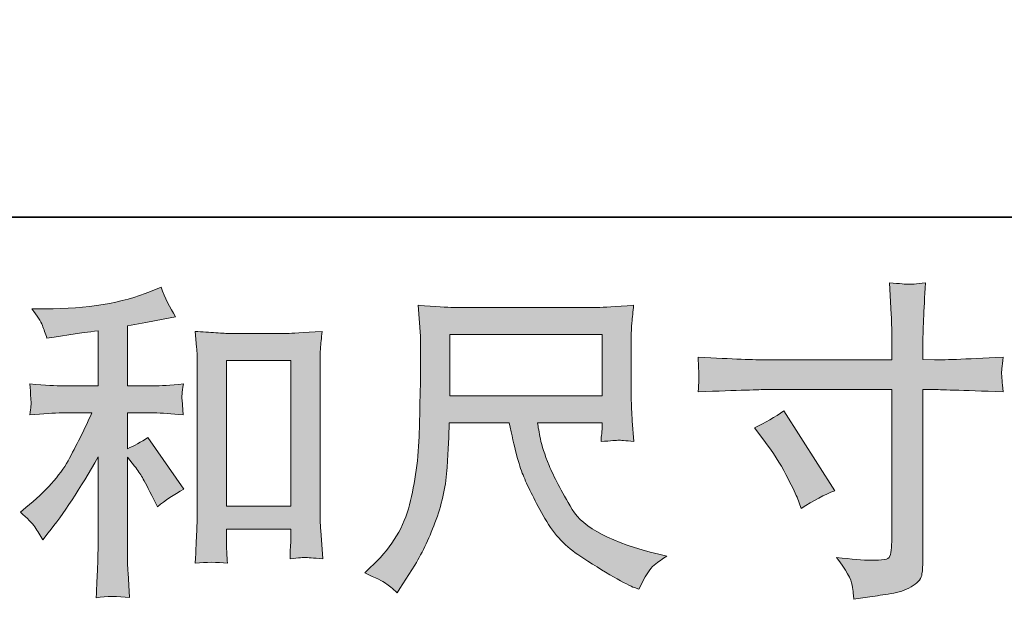
# Model space of a CAD drawing. Units: inches. Extents: x 149.1 to 232.2, y -281.8 to -222.5.
# Drawn here: x 179.7 to 185.9, y -281.8 to -278.2 of the extents above; entities that cross this region are included whole.
import ezdxf

# ---------------------------------------------------------------- set-up
doc = ezdxf.new("R2010")
doc.units = ezdxf.units.IN
doc.header["$MEASUREMENT"] = 0
doc.layers.add('图层 1', color=7, linetype='Continuous')

msp = doc.modelspace()

# ---------------------------------------------------------------- hatches: boundary and pattern name
at = {"layer": '图层 1'}
h = msp.add_hatch(color=256, dxfattribs=at)
h.dxf.hatch_style = 2
edge = h.paths.add_edge_path()
edge.add_spline(control_points=[(184.3894, -280.3002), (184.3894, -280.3002), (185.1853, -280.3002), (185.1853, -280.3002), (185.1853, -280.3002), (185.1853, -280.2113), (185.1853, -280.2113), (185.1853, -280.1286), (185.1839, -280.0632), (185.1811, -280.0149), (185.1811, -280.0149), (185.1708, -279.8144), (185.1708, -279.8144), (185.2369, -279.82), (185.2769, -279.8227), (185.2893, -279.8234), (185.3017, -279.8241), (185.3375, -279.8213), (185.3975, -279.8144), (185.392, -279.904), (185.3878, -279.9812), (185.3851, -280.046), (185.3823, -280.1107), (185.3809, -280.1658), (185.3809, -280.2113), (185.3809, -280.2113), (185.3809, -280.2981), (185.3809, -280.2981), (185.3809, -280.2981), (185.4533, -280.3002), (185.4533, -280.3002), (185.4946, -280.3016), (185.6393, -280.2961), (185.8874, -280.2837), (185.8832, -280.314), (185.8805, -280.3374), (185.8791, -280.3539), (185.8777, -280.3698), (185.877, -280.3829), (185.8777, -280.3925), (185.8784, -280.4029), (185.8818, -280.4387), (185.8874, -280.5021), (185.6214, -280.4924), (185.4753, -280.4876), (185.4491, -280.4876), (185.4491, -280.4876), (185.3809, -280.4876), (185.3809, -280.4876), (185.3809, -280.4876), (185.3809, -281.5728), (185.3809, -281.5728), (185.3809, -281.5976), (185.3789, -281.6231), (185.3754, -281.65), (185.372, -281.6769), (185.3534, -281.7017), (185.3196, -281.7244), (185.2852, -281.7471), (185.2452, -281.763), (185.1977, -281.7713), (185.1508, -281.7795), (185.106, -281.7864), (185.0633, -281.7926), (185.0206, -281.7988), (184.9813, -281.805), (184.9455, -281.8105), (184.9441, -281.7899), (184.9406, -281.7602), (184.9351, -281.7223), (184.9296, -281.6844), (184.8966, -281.6259), (184.8359, -281.5459), (184.9324, -281.5584), (185.0047, -281.5646), (185.053, -281.5646), (185.126, -281.5659), (185.1653, -281.5584), (185.1715, -281.5418), (185.1777, -281.5253), (185.1818, -281.506), (185.1832, -281.4846), (185.1846, -281.4633), (185.1853, -281.4336), (185.1853, -281.3951), (185.1853, -281.3951), (185.1853, -280.4876), (185.1853, -280.4876), (185.1853, -280.4876), (184.3894, -280.4876), (184.3894, -280.4876), (184.3619, -280.4876), (184.2199, -280.4924), (183.9636, -280.5021), (183.9664, -280.4697), (183.9678, -280.447), (183.9684, -280.4339), (183.9691, -280.4208), (183.9691, -280.407), (183.9684, -280.3939), (183.9678, -280.3801), (183.9664, -280.3436), (183.9636, -280.2837), (184.1841, -280.2947), (184.326, -280.3002), (184.3894, -280.3002)], knot_values=[0, 0, 0, 0, 1, 1, 1, 2, 2, 2, 3, 3, 3, 4, 4, 4, 5, 5, 5, 6, 6, 6, 7, 7, 7, 8, 8, 8, 9, 9, 9, 10, 10, 10, 11, 11, 11, 12, 12, 12, 13, 13, 13, 14, 14, 14, 15, 15, 15, 16, 16, 16, 17, 17, 17, 18, 18, 18, 19, 19, 19, 20, 20, 20, 21, 21, 21, 22, 22, 22, 23, 23, 23, 24, 24, 24, 25, 25, 25, 26, 26, 26, 27, 27, 27, 28, 28, 28, 29, 29, 29, 30, 30, 30, 31, 31, 31, 32, 32, 32, 33, 33, 33, 34, 34, 34, 35, 35, 35, 35], degree=3, periodic=0)
edge = h.paths.add_edge_path()
edge.add_spline(control_points=[(184.3185, -280.7288), (184.3874, -280.6971), (184.4494, -280.6612), (184.5045, -280.6213), (184.5045, -280.6213), (184.8249, -281.1256), (184.8249, -281.1256), (184.7615, -281.1505), (184.6912, -281.1877), (184.6141, -281.2373), (184.6141, -281.2373), (184.5872, -281.167), (184.5872, -281.167), (184.5748, -281.1367), (184.5514, -281.0884), (184.5169, -281.0223), (184.4825, -280.9561), (184.4363, -280.8845), (184.3784, -280.8073), (184.3784, -280.8073), (184.3185, -280.7288), (184.3185, -280.7288)], knot_values=[0, 0, 0, 0, 1, 1, 1, 2, 2, 2, 3, 3, 3, 4, 4, 4, 5, 5, 5, 6, 6, 6, 7, 7, 7, 7], degree=3, periodic=0)
h = msp.add_hatch(color=256, dxfattribs=at)
h.dxf.hatch_style = 2
edge = h.paths.add_edge_path()
edge.add_spline(control_points=[(179.7799, -281.3544), (179.7964, -281.3792), (179.813, -281.4061), (179.8295, -281.435), (179.8295, -281.435), (179.8646, -281.3916), (179.8646, -281.3916), (179.9597, -281.2745), (180.0645, -281.1146), (180.1788, -280.9121), (180.1788, -280.9121), (180.1788, -281.4433), (180.1788, -281.4433), (180.1788, -281.5205), (180.1775, -281.579), (180.1754, -281.6197), (180.1733, -281.6603), (180.1706, -281.721), (180.1664, -281.8009), (180.2319, -281.7912), (180.3029, -281.7906), (180.378, -281.7988), (180.378, -281.7988), (180.3676, -281.6438), (180.3676, -281.6438), (180.3649, -281.6135), (180.3635, -281.5487), (180.3635, -281.4495), (180.3635, -281.4495), (180.3635, -280.9141), (180.3635, -280.9141), (180.3635, -280.9141), (180.409, -280.9699), (180.409, -280.9699), (180.4296, -280.9961), (180.4462, -281.0202), (180.4586, -281.0423), (180.471, -281.0643), (180.4951, -281.1105), (180.5309, -281.1808), (180.5309, -281.1808), (180.5537, -281.2262), (180.5537, -281.2262), (180.6019, -281.1863), (180.657, -281.1498), (180.719, -281.1167), (180.719, -281.1167), (180.4937, -280.7901), (180.4937, -280.7901), (180.4496, -280.819), (180.4062, -280.8425), (180.3635, -280.8604), (180.3635, -280.8604), (180.3635, -280.6351), (180.3635, -280.6351), (180.3635, -280.6351), (180.5289, -280.6351), (180.5289, -280.6351), (180.5812, -280.6351), (180.6432, -280.6392), (180.7149, -280.6475), (180.7149, -280.6475), (180.7108, -280.5841), (180.7108, -280.5841), (180.7108, -280.5841), (180.7087, -280.5524), (180.7087, -280.5524), (180.7073, -280.5441), (180.7073, -280.5324), (180.7087, -280.5166), (180.7101, -280.5014), (180.7128, -280.4793), (180.717, -280.4518), (180.6343, -280.4601), (180.5709, -280.4642), (180.5268, -280.4642), (180.5268, -280.4642), (180.3635, -280.4642), (180.3635, -280.4642), (180.3635, -280.4642), (180.3635, -280.0859), (180.3635, -280.0859), (180.3635, -280.0859), (180.4793, -280.0652), (180.4793, -280.0652), (180.4793, -280.0652), (180.5888, -280.0425), (180.5888, -280.0425), (180.5888, -280.0425), (180.6674, -280.028), (180.6674, -280.028), (180.6315, -279.9715), (180.6012, -279.9095), (180.5764, -279.842), (180.5764, -279.842), (180.5103, -279.8689), (180.5103, -279.8689), (180.3311, -279.9419), (180.1099, -279.9784), (179.846, -279.9784), (179.846, -279.9784), (179.7613, -279.9784), (179.7613, -279.9784), (179.7957, -280.0225), (179.8178, -280.057), (179.8274, -280.0825), (179.8371, -280.108), (179.8467, -280.1348), (179.8564, -280.1624), (179.8564, -280.1624), (179.9019, -280.1562), (179.9019, -280.1562), (179.9019, -280.1562), (180.0341, -280.1355), (180.0341, -280.1355), (180.0658, -280.1314), (180.1141, -280.1252), (180.1788, -280.1169), (180.1788, -280.1169), (180.1788, -280.4642), (180.1788, -280.4642), (180.1788, -280.4642), (179.9535, -280.4642), (179.9535, -280.4642), (179.9163, -280.4642), (179.8481, -280.4601), (179.7489, -280.4518), (179.753, -280.5159), (179.7551, -280.5524), (179.7558, -280.56), (179.7565, -280.5675), (179.7565, -280.5786), (179.7551, -280.5917), (179.7537, -280.6047), (179.7516, -280.6234), (179.7489, -280.6475), (179.833, -280.6392), (179.9012, -280.6351), (179.9535, -280.6351), (179.9535, -280.6351), (180.1396, -280.6351), (180.1396, -280.6351), (180.0913, -280.7426), (180.041, -280.8432), (179.9894, -280.9369), (179.9377, -281.0306), (179.8495, -281.1291), (179.7241, -281.2324), (179.7241, -281.2324), (179.6889, -281.2614), (179.6889, -281.2614), (179.733, -281.2986), (179.7634, -281.3296), (179.7799, -281.3544)], knot_values=[0, 0, 0, 0, 1, 1, 1, 2, 2, 2, 3, 3, 3, 4, 4, 4, 5, 5, 5, 6, 6, 6, 7, 7, 7, 8, 8, 8, 9, 9, 9, 10, 10, 10, 11, 11, 11, 12, 12, 12, 13, 13, 13, 14, 14, 14, 15, 15, 15, 16, 16, 16, 17, 17, 17, 18, 18, 18, 19, 19, 19, 20, 20, 20, 21, 21, 21, 22, 22, 22, 23, 23, 23, 24, 24, 24, 25, 25, 25, 26, 26, 26, 27, 27, 27, 28, 28, 28, 29, 29, 29, 30, 30, 30, 31, 31, 31, 32, 32, 32, 33, 33, 33, 34, 34, 34, 35, 35, 35, 36, 36, 36, 37, 37, 37, 38, 38, 38, 39, 39, 39, 40, 40, 40, 41, 41, 41, 42, 42, 42, 43, 43, 43, 44, 44, 44, 45, 45, 45, 46, 46, 46, 47, 47, 47, 48, 48, 48, 49, 49, 49, 50, 50, 50, 51, 51, 51, 51], degree=3, periodic=0)
edge = h.paths.add_edge_path()
edge.add_spline(control_points=[(180.7921, -280.1211), (180.7921, -280.1211), (180.8003, -280.2203), (180.8003, -280.2203), (180.8031, -280.2527), (180.8045, -280.2864), (180.8045, -280.3223), (180.8045, -280.3223), (180.8045, -281.2125), (180.8045, -281.2125), (180.8045, -281.2814), (180.8031, -281.3386), (180.801, -281.3833), (180.799, -281.4281), (180.7962, -281.495), (180.7921, -281.5832), (180.861, -281.5749), (180.9285, -281.5749), (180.9953, -281.5832), (180.9912, -281.5363), (180.9891, -281.4998), (180.9891, -281.4736), (180.9891, -281.4736), (180.9891, -281.3682), (180.9891, -281.3682), (180.9891, -281.3682), (181.3943, -281.3682), (181.3943, -281.3682), (181.3943, -281.3682), (181.3943, -281.4385), (181.3943, -281.4385), (181.3943, -281.4467), (181.3936, -281.4612), (181.3922, -281.4819), (181.3908, -281.5025), (181.3901, -281.5267), (181.3901, -281.5542), (181.4446, -281.5487), (181.477, -281.5459), (181.4873, -281.5466), (181.4983, -281.5473), (181.5341, -281.5501), (181.5955, -281.5542), (181.5955, -281.5542), (181.5831, -281.3765), (181.5831, -281.3765), (181.5803, -281.342), (181.5789, -281.2814), (181.5789, -281.1952), (181.5789, -281.1952), (181.5789, -280.314), (181.5789, -280.314), (181.5789, -280.2878), (181.5796, -280.2596), (181.5817, -280.2299), (181.5837, -280.2003), (181.5872, -280.1638), (181.5913, -280.1211), (181.4707, -280.1293), (181.3977, -280.1335), (181.3715, -280.1335), (181.3715, -280.1335), (181.0119, -280.1335), (181.0119, -280.1335), (180.9926, -280.1335), (180.9623, -280.1321), (180.9216, -280.1293), (180.8809, -280.1266), (180.8375, -280.1238), (180.7921, -280.1211)], knot_values=[0, 0, 0, 0, 1, 1, 1, 2, 2, 2, 3, 3, 3, 4, 4, 4, 5, 5, 5, 6, 6, 6, 7, 7, 7, 8, 8, 8, 9, 9, 9, 10, 10, 10, 11, 11, 11, 12, 12, 12, 13, 13, 13, 14, 14, 14, 15, 15, 15, 16, 16, 16, 17, 17, 17, 18, 18, 18, 19, 19, 19, 20, 20, 20, 21, 21, 21, 22, 22, 22, 23, 23, 23, 23], degree=3, periodic=0)
h.paths.add_polyline_path([(180.9891, -280.3043), (181.3943, -280.3043), (181.3943, -281.2221), (180.9891, -281.2221)])
h = msp.add_hatch(color=256, dxfattribs=at)
h.dxf.hatch_style = 2
h.paths.add_polyline_path([(182.3982, -280.1404), (183.3573, -280.1404), (183.3573, -280.5262), (182.3982, -280.5262)])
edge = h.paths.add_edge_path()
edge.add_spline(control_points=[(181.9937, -281.7099), (182.0123, -281.7223), (182.0364, -281.7423), (182.0654, -281.7699), (182.0654, -281.7699), (182.0819, -281.743), (182.0819, -281.743), (182.0819, -281.743), (182.177, -281.5942), (182.177, -281.5942), (182.2266, -281.5115), (182.2714, -281.4157), (182.3114, -281.3069), (182.3513, -281.198), (182.3741, -281.0884), (182.3803, -280.9782), (182.3865, -280.868), (182.3913, -280.7742), (182.394, -280.6971), (182.394, -280.6971), (182.7723, -280.6971), (182.7723, -280.6971), (182.804, -280.8528), (182.8329, -280.9624), (182.8591, -281.0264), (182.8853, -281.0905), (182.9273, -281.1759), (182.9859, -281.2821), (183.0445, -281.3882), (183.1175, -281.4702), (183.2043, -281.528), (183.2911, -281.5859), (183.3662, -281.6328), (183.4303, -281.6693), (183.4937, -281.7058), (183.5378, -281.7285), (183.5626, -281.7368), (183.5626, -281.7368), (183.5895, -281.7471), (183.5895, -281.7471), (183.6281, -281.6672), (183.6605, -281.6162), (183.6866, -281.5949), (183.7128, -281.5735), (183.739, -281.5549), (183.7652, -281.5384), (183.7652, -281.5384), (183.7156, -281.526), (183.7156, -281.526), (183.42, -281.4543), (183.2381, -281.3599), (183.1692, -281.2435), (183.1003, -281.127), (183.0514, -281.0347), (183.0231, -280.9658), (182.9949, -280.8969), (182.9769, -280.8411), (182.9687, -280.7991), (182.9604, -280.757), (182.9542, -280.7233), (182.9501, -280.6971), (182.9501, -280.6971), (183.3573, -280.6971), (183.3573, -280.6971), (183.3573, -280.6971), (183.3573, -280.7426), (183.3573, -280.7426), (183.3573, -280.7494), (183.3559, -280.7605), (183.3538, -280.7763), (183.3518, -280.7922), (183.3511, -280.8053), (183.3511, -280.8149), (183.4145, -280.8108), (183.4517, -280.808), (183.4613, -280.8073), (183.4717, -280.8066), (183.504, -280.8094), (183.5585, -280.8149), (183.5585, -280.8149), (183.5481, -280.6847), (183.5481, -280.6847), (183.544, -280.6364), (183.5419, -280.5868), (183.5419, -280.5372), (183.5419, -280.5372), (183.5419, -280.15), (183.5419, -280.15), (183.5419, -280.1273), (183.5433, -280.0997), (183.5461, -280.0666), (183.5488, -280.0336), (183.5523, -279.9963), (183.5564, -279.955), (183.4427, -279.9647), (183.3662, -279.9695), (183.3283, -279.9695), (183.3283, -279.9695), (182.4188, -279.9695), (182.4188, -279.9695), (182.3816, -279.9695), (182.3079, -279.9647), (182.1977, -279.955), (182.1977, -279.955), (182.2121, -280.15), (182.2121, -280.15), (182.2135, -280.1693), (182.2135, -280.2182), (182.2121, -280.2968), (182.2121, -280.2968), (182.2121, -280.4669), (182.2121, -280.4669), (182.2108, -280.4738), (182.2094, -280.5262), (182.208, -280.624), (182.208, -280.624), (182.2039, -280.7839), (182.2039, -280.7839), (182.197, -280.952), (182.1742, -281.1036), (182.1357, -281.2393), (182.0971, -281.3751), (182.0171, -281.4991), (181.8959, -281.6107), (181.8959, -281.6107), (181.8607, -281.6438), (181.8607, -281.6438), (181.931, -281.6755), (181.9751, -281.6975), (181.9937, -281.7099)], knot_values=[0, 0, 0, 0, 1, 1, 1, 2, 2, 2, 3, 3, 3, 4, 4, 4, 5, 5, 5, 6, 6, 6, 7, 7, 7, 8, 8, 8, 9, 9, 9, 10, 10, 10, 11, 11, 11, 12, 12, 12, 13, 13, 13, 14, 14, 14, 15, 15, 15, 16, 16, 16, 17, 17, 17, 18, 18, 18, 19, 19, 19, 20, 20, 20, 21, 21, 21, 22, 22, 22, 23, 23, 23, 24, 24, 24, 25, 25, 25, 26, 26, 26, 27, 27, 27, 28, 28, 28, 29, 29, 29, 30, 30, 30, 31, 31, 31, 32, 32, 32, 33, 33, 33, 34, 34, 34, 35, 35, 35, 36, 36, 36, 37, 37, 37, 38, 38, 38, 39, 39, 39, 40, 40, 40, 41, 41, 41, 42, 42, 42, 43, 43, 43, 43], degree=3, periodic=0)

# ---------------------------------------------------------------- linework, layer by layer
at = {"layer": '图层 1', "lineweight": 35}
msp.add_lwpolyline([(232.1567, -279.4007), (149.3268, -279.4007), (149.3268, -225.7492), (232.1567, -225.7492), (232.1567, -279.4007), (232.1567, -279.4007)], dxfattribs=at)
at = {"layer": '图层 1', "lineweight": 0}
for points in [[(182.3982, -280.1404), (183.3573, -280.1404), (183.3573, -280.5262), (182.3982, -280.5262), (182.3982, -280.1404)], [(180.9891, -280.3043), (181.3943, -280.3043), (181.3943, -281.2221), (180.9891, -281.2221), (180.9891, -280.3043)]]:
    msp.add_lwpolyline(points, dxfattribs=at)
for points, knots in [([(184.3894, -280.3002), (184.3894, -280.3002), (185.1853, -280.3002), (185.1853, -280.3002), (185.1853, -280.3002), (185.1853, -280.2113), (185.1853, -280.2113), (185.1853, -280.1286), (185.1839, -280.0632), (185.1811, -280.0149), (185.1811, -280.0149), (185.1708, -279.8144), (185.1708, -279.8144), (185.2369, -279.82), (185.2769, -279.8227), (185.2893, -279.8234), (185.3017, -279.8241), (185.3375, -279.8213), (185.3975, -279.8144), (185.392, -279.904), (185.3878, -279.9812), (185.3851, -280.046), (185.3823, -280.1107), (185.3809, -280.1658), (185.3809, -280.2113), (185.3809, -280.2113), (185.3809, -280.2981), (185.3809, -280.2981), (185.3809, -280.2981), (185.4533, -280.3002), (185.4533, -280.3002), (185.4946, -280.3016), (185.6393, -280.2961), (185.8874, -280.2837), (185.8832, -280.314), (185.8805, -280.3374), (185.8791, -280.3539), (185.8777, -280.3698), (185.877, -280.3829), (185.8777, -280.3925), (185.8784, -280.4029), (185.8818, -280.4387), (185.8874, -280.5021), (185.6214, -280.4924), (185.4753, -280.4876), (185.4491, -280.4876), (185.4491, -280.4876), (185.3809, -280.4876), (185.3809, -280.4876), (185.3809, -280.4876), (185.3809, -281.5728), (185.3809, -281.5728), (185.3809, -281.5976), (185.3789, -281.6231), (185.3754, -281.65), (185.372, -281.6769), (185.3534, -281.7017), (185.3196, -281.7244), (185.2852, -281.7471), (185.2452, -281.763), (185.1977, -281.7713), (185.1508, -281.7795), (185.106, -281.7864), (185.0633, -281.7926), (185.0206, -281.7988), (184.9813, -281.805), (184.9455, -281.8105), (184.9441, -281.7899), (184.9406, -281.7602), (184.9351, -281.7223), (184.9296, -281.6844), (184.8966, -281.6259), (184.8359, -281.5459), (184.9324, -281.5584), (185.0047, -281.5646), (185.053, -281.5646), (185.126, -281.5659), (185.1653, -281.5584), (185.1715, -281.5418), (185.1777, -281.5253), (185.1818, -281.506), (185.1832, -281.4846), (185.1846, -281.4633), (185.1853, -281.4336), (185.1853, -281.3951), (185.1853, -281.3951), (185.1853, -280.4876), (185.1853, -280.4876), (185.1853, -280.4876), (184.3894, -280.4876), (184.3894, -280.4876), (184.3619, -280.4876), (184.2199, -280.4924), (183.9636, -280.5021), (183.9664, -280.4697), (183.9678, -280.447), (183.9684, -280.4339), (183.9691, -280.4208), (183.9691, -280.407), (183.9684, -280.3939), (183.9678, -280.3801), (183.9664, -280.3436), (183.9636, -280.2837), (184.1841, -280.2947), (184.326, -280.3002), (184.3894, -280.3002)], [0, 0, 0, 0, 1, 1, 1, 2, 2, 2, 3, 3, 3, 4, 4, 4, 5, 5, 5, 6, 6, 6, 7, 7, 7, 8, 8, 8, 9, 9, 9, 10, 10, 10, 11, 11, 11, 12, 12, 12, 13, 13, 13, 14, 14, 14, 15, 15, 15, 16, 16, 16, 17, 17, 17, 18, 18, 18, 19, 19, 19, 20, 20, 20, 21, 21, 21, 22, 22, 22, 23, 23, 23, 24, 24, 24, 25, 25, 25, 26, 26, 26, 27, 27, 27, 28, 28, 28, 29, 29, 29, 30, 30, 30, 31, 31, 31, 32, 32, 32, 33, 33, 33, 34, 34, 34, 35, 35, 35, 35]), ([(179.7799, -281.3544), (179.7964, -281.3792), (179.813, -281.4061), (179.8295, -281.435), (179.8295, -281.435), (179.8646, -281.3916), (179.8646, -281.3916), (179.9597, -281.2745), (180.0645, -281.1146), (180.1788, -280.9121), (180.1788, -280.9121), (180.1788, -281.4433), (180.1788, -281.4433), (180.1788, -281.5205), (180.1775, -281.579), (180.1754, -281.6197), (180.1733, -281.6603), (180.1706, -281.721), (180.1664, -281.8009), (180.2319, -281.7912), (180.3029, -281.7906), (180.378, -281.7988), (180.378, -281.7988), (180.3676, -281.6438), (180.3676, -281.6438), (180.3649, -281.6135), (180.3635, -281.5487), (180.3635, -281.4495), (180.3635, -281.4495), (180.3635, -280.9141), (180.3635, -280.9141), (180.3635, -280.9141), (180.409, -280.9699), (180.409, -280.9699), (180.4296, -280.9961), (180.4462, -281.0202), (180.4586, -281.0423), (180.471, -281.0643), (180.4951, -281.1105), (180.5309, -281.1808), (180.5309, -281.1808), (180.5537, -281.2262), (180.5537, -281.2262), (180.6019, -281.1863), (180.657, -281.1498), (180.719, -281.1167), (180.719, -281.1167), (180.4937, -280.7901), (180.4937, -280.7901), (180.4496, -280.819), (180.4062, -280.8425), (180.3635, -280.8604), (180.3635, -280.8604), (180.3635, -280.6351), (180.3635, -280.6351), (180.3635, -280.6351), (180.5289, -280.6351), (180.5289, -280.6351), (180.5812, -280.6351), (180.6432, -280.6392), (180.7149, -280.6475), (180.7149, -280.6475), (180.7108, -280.5841), (180.7108, -280.5841), (180.7108, -280.5841), (180.7087, -280.5524), (180.7087, -280.5524), (180.7073, -280.5441), (180.7073, -280.5324), (180.7087, -280.5166), (180.7101, -280.5014), (180.7128, -280.4793), (180.717, -280.4518), (180.6343, -280.4601), (180.5709, -280.4642), (180.5268, -280.4642), (180.5268, -280.4642), (180.3635, -280.4642), (180.3635, -280.4642), (180.3635, -280.4642), (180.3635, -280.0859), (180.3635, -280.0859), (180.3635, -280.0859), (180.4793, -280.0652), (180.4793, -280.0652), (180.4793, -280.0652), (180.5888, -280.0425), (180.5888, -280.0425), (180.5888, -280.0425), (180.6674, -280.028), (180.6674, -280.028), (180.6315, -279.9715), (180.6012, -279.9095), (180.5764, -279.842), (180.5764, -279.842), (180.5103, -279.8689), (180.5103, -279.8689), (180.3311, -279.9419), (180.1099, -279.9784), (179.846, -279.9784), (179.846, -279.9784), (179.7613, -279.9784), (179.7613, -279.9784), (179.7957, -280.0225), (179.8178, -280.057), (179.8274, -280.0825), (179.8371, -280.108), (179.8467, -280.1348), (179.8564, -280.1624), (179.8564, -280.1624), (179.9019, -280.1562), (179.9019, -280.1562), (179.9019, -280.1562), (180.0341, -280.1355), (180.0341, -280.1355), (180.0658, -280.1314), (180.1141, -280.1252), (180.1788, -280.1169), (180.1788, -280.1169), (180.1788, -280.4642), (180.1788, -280.4642), (180.1788, -280.4642), (179.9535, -280.4642), (179.9535, -280.4642), (179.9163, -280.4642), (179.8481, -280.4601), (179.7489, -280.4518), (179.753, -280.5159), (179.7551, -280.5524), (179.7558, -280.56), (179.7565, -280.5675), (179.7565, -280.5786), (179.7551, -280.5917), (179.7537, -280.6047), (179.7516, -280.6234), (179.7489, -280.6475), (179.833, -280.6392), (179.9012, -280.6351), (179.9535, -280.6351), (179.9535, -280.6351), (180.1396, -280.6351), (180.1396, -280.6351), (180.0913, -280.7426), (180.041, -280.8432), (179.9894, -280.9369), (179.9377, -281.0306), (179.8495, -281.1291), (179.7241, -281.2324), (179.7241, -281.2324), (179.6889, -281.2614), (179.6889, -281.2614), (179.733, -281.2986), (179.7634, -281.3296), (179.7799, -281.3544)], [0, 0, 0, 0, 1, 1, 1, 2, 2, 2, 3, 3, 3, 4, 4, 4, 5, 5, 5, 6, 6, 6, 7, 7, 7, 8, 8, 8, 9, 9, 9, 10, 10, 10, 11, 11, 11, 12, 12, 12, 13, 13, 13, 14, 14, 14, 15, 15, 15, 16, 16, 16, 17, 17, 17, 18, 18, 18, 19, 19, 19, 20, 20, 20, 21, 21, 21, 22, 22, 22, 23, 23, 23, 24, 24, 24, 25, 25, 25, 26, 26, 26, 27, 27, 27, 28, 28, 28, 29, 29, 29, 30, 30, 30, 31, 31, 31, 32, 32, 32, 33, 33, 33, 34, 34, 34, 35, 35, 35, 36, 36, 36, 37, 37, 37, 38, 38, 38, 39, 39, 39, 40, 40, 40, 41, 41, 41, 42, 42, 42, 43, 43, 43, 44, 44, 44, 45, 45, 45, 46, 46, 46, 47, 47, 47, 48, 48, 48, 49, 49, 49, 50, 50, 50, 51, 51, 51, 51]), ([(181.9937, -281.7099), (182.0123, -281.7223), (182.0364, -281.7423), (182.0654, -281.7699), (182.0654, -281.7699), (182.0819, -281.743), (182.0819, -281.743), (182.0819, -281.743), (182.177, -281.5942), (182.177, -281.5942), (182.2266, -281.5115), (182.2714, -281.4157), (182.3114, -281.3069), (182.3513, -281.198), (182.3741, -281.0884), (182.3803, -280.9782), (182.3865, -280.868), (182.3913, -280.7742), (182.394, -280.6971), (182.394, -280.6971), (182.7723, -280.6971), (182.7723, -280.6971), (182.804, -280.8528), (182.8329, -280.9624), (182.8591, -281.0264), (182.8853, -281.0905), (182.9273, -281.1759), (182.9859, -281.2821), (183.0445, -281.3882), (183.1175, -281.4702), (183.2043, -281.528), (183.2911, -281.5859), (183.3662, -281.6328), (183.4303, -281.6693), (183.4937, -281.7058), (183.5378, -281.7285), (183.5626, -281.7368), (183.5626, -281.7368), (183.5895, -281.7471), (183.5895, -281.7471), (183.6281, -281.6672), (183.6605, -281.6162), (183.6866, -281.5949), (183.7128, -281.5735), (183.739, -281.5549), (183.7652, -281.5384), (183.7652, -281.5384), (183.7156, -281.526), (183.7156, -281.526), (183.42, -281.4543), (183.2381, -281.3599), (183.1692, -281.2435), (183.1003, -281.127), (183.0514, -281.0347), (183.0231, -280.9658), (182.9949, -280.8969), (182.9769, -280.8411), (182.9687, -280.7991), (182.9604, -280.757), (182.9542, -280.7233), (182.9501, -280.6971), (182.9501, -280.6971), (183.3573, -280.6971), (183.3573, -280.6971), (183.3573, -280.6971), (183.3573, -280.7426), (183.3573, -280.7426), (183.3573, -280.7494), (183.3559, -280.7605), (183.3538, -280.7763), (183.3518, -280.7922), (183.3511, -280.8053), (183.3511, -280.8149), (183.4145, -280.8108), (183.4517, -280.808), (183.4613, -280.8073), (183.4717, -280.8066), (183.504, -280.8094), (183.5585, -280.8149), (183.5585, -280.8149), (183.5481, -280.6847), (183.5481, -280.6847), (183.544, -280.6364), (183.5419, -280.5868), (183.5419, -280.5372), (183.5419, -280.5372), (183.5419, -280.15), (183.5419, -280.15), (183.5419, -280.1273), (183.5433, -280.0997), (183.5461, -280.0666), (183.5488, -280.0336), (183.5523, -279.9963), (183.5564, -279.955), (183.4427, -279.9647), (183.3662, -279.9695), (183.3283, -279.9695), (183.3283, -279.9695), (182.4188, -279.9695), (182.4188, -279.9695), (182.3816, -279.9695), (182.3079, -279.9647), (182.1977, -279.955), (182.1977, -279.955), (182.2121, -280.15), (182.2121, -280.15), (182.2135, -280.1693), (182.2135, -280.2182), (182.2121, -280.2968), (182.2121, -280.2968), (182.2121, -280.4669), (182.2121, -280.4669), (182.2108, -280.4738), (182.2094, -280.5262), (182.208, -280.624), (182.208, -280.624), (182.2039, -280.7839), (182.2039, -280.7839), (182.197, -280.952), (182.1742, -281.1036), (182.1357, -281.2393), (182.0971, -281.3751), (182.0171, -281.4991), (181.8959, -281.6107), (181.8959, -281.6107), (181.8607, -281.6438), (181.8607, -281.6438), (181.931, -281.6755), (181.9751, -281.6975), (181.9937, -281.7099)], [0, 0, 0, 0, 1, 1, 1, 2, 2, 2, 3, 3, 3, 4, 4, 4, 5, 5, 5, 6, 6, 6, 7, 7, 7, 8, 8, 8, 9, 9, 9, 10, 10, 10, 11, 11, 11, 12, 12, 12, 13, 13, 13, 14, 14, 14, 15, 15, 15, 16, 16, 16, 17, 17, 17, 18, 18, 18, 19, 19, 19, 20, 20, 20, 21, 21, 21, 22, 22, 22, 23, 23, 23, 24, 24, 24, 25, 25, 25, 26, 26, 26, 27, 27, 27, 28, 28, 28, 29, 29, 29, 30, 30, 30, 31, 31, 31, 32, 32, 32, 33, 33, 33, 34, 34, 34, 35, 35, 35, 36, 36, 36, 37, 37, 37, 38, 38, 38, 39, 39, 39, 40, 40, 40, 41, 41, 41, 42, 42, 42, 43, 43, 43, 43]), ([(180.7921, -280.1211), (180.7921, -280.1211), (180.8003, -280.2203), (180.8003, -280.2203), (180.8031, -280.2527), (180.8045, -280.2864), (180.8045, -280.3223), (180.8045, -280.3223), (180.8045, -281.2125), (180.8045, -281.2125), (180.8045, -281.2814), (180.8031, -281.3386), (180.801, -281.3833), (180.799, -281.4281), (180.7962, -281.495), (180.7921, -281.5832), (180.861, -281.5749), (180.9285, -281.5749), (180.9953, -281.5832), (180.9912, -281.5363), (180.9891, -281.4998), (180.9891, -281.4736), (180.9891, -281.4736), (180.9891, -281.3682), (180.9891, -281.3682), (180.9891, -281.3682), (181.3943, -281.3682), (181.3943, -281.3682), (181.3943, -281.3682), (181.3943, -281.4385), (181.3943, -281.4385), (181.3943, -281.4467), (181.3936, -281.4612), (181.3922, -281.4819), (181.3908, -281.5025), (181.3901, -281.5267), (181.3901, -281.5542), (181.4446, -281.5487), (181.477, -281.5459), (181.4873, -281.5466), (181.4983, -281.5473), (181.5341, -281.5501), (181.5955, -281.5542), (181.5955, -281.5542), (181.5831, -281.3765), (181.5831, -281.3765), (181.5803, -281.342), (181.5789, -281.2814), (181.5789, -281.1952), (181.5789, -281.1952), (181.5789, -280.314), (181.5789, -280.314), (181.5789, -280.2878), (181.5796, -280.2596), (181.5817, -280.2299), (181.5837, -280.2003), (181.5872, -280.1638), (181.5913, -280.1211), (181.4707, -280.1293), (181.3977, -280.1335), (181.3715, -280.1335), (181.3715, -280.1335), (181.0119, -280.1335), (181.0119, -280.1335), (180.9926, -280.1335), (180.9623, -280.1321), (180.9216, -280.1293), (180.8809, -280.1266), (180.8375, -280.1238), (180.7921, -280.1211)], [0, 0, 0, 0, 1, 1, 1, 2, 2, 2, 3, 3, 3, 4, 4, 4, 5, 5, 5, 6, 6, 6, 7, 7, 7, 8, 8, 8, 9, 9, 9, 10, 10, 10, 11, 11, 11, 12, 12, 12, 13, 13, 13, 14, 14, 14, 15, 15, 15, 16, 16, 16, 17, 17, 17, 18, 18, 18, 19, 19, 19, 20, 20, 20, 21, 21, 21, 22, 22, 22, 23, 23, 23, 23]), ([(184.3185, -280.7288), (184.3874, -280.6971), (184.4494, -280.6612), (184.5045, -280.6213), (184.5045, -280.6213), (184.8249, -281.1256), (184.8249, -281.1256), (184.7615, -281.1505), (184.6912, -281.1877), (184.6141, -281.2373), (184.6141, -281.2373), (184.5872, -281.167), (184.5872, -281.167), (184.5748, -281.1367), (184.5514, -281.0884), (184.5169, -281.0223), (184.4825, -280.9561), (184.4363, -280.8845), (184.3784, -280.8073), (184.3784, -280.8073), (184.3185, -280.7288), (184.3185, -280.7288)], [0, 0, 0, 0, 1, 1, 1, 2, 2, 2, 3, 3, 3, 4, 4, 4, 5, 5, 5, 6, 6, 6, 7, 7, 7, 7])]:
    msp.add_open_spline(points, degree=3, knots=knots, dxfattribs=at)

doc.saveas('drawing.dxf')
